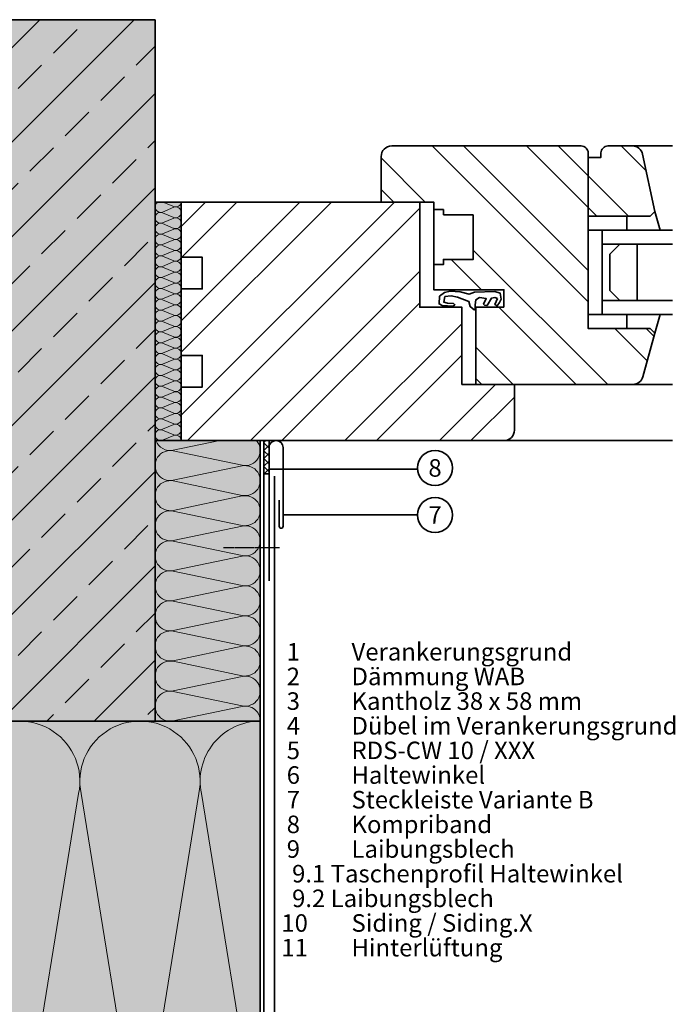
# Model space of a CAD drawing. Units: millimetres. Extents: x 13550 to 31138, y 1571 to 2585.
# Drawn here: x 24230 to 24417, y 1729 to 2010 of the extents above; entities that cross this region are included whole.
import ezdxf
from ezdxf.enums import TextEntityAlignment as Align

# ---------------------------------------------------------------- set-up
doc = ezdxf.new("R2010")
doc.units = ezdxf.units.MM
doc.header["$LTSCALE"] = 0.1
doc.linetypes.add('ACDINWELD', pattern=[3, 2, -1])
for name, color, linetype, lineweight, true_color in [('02_Befestigung', 7, 'Continuous', 25, 0xff7f7f), ('02_Kantteile', 7, 'Continuous', 35, 0xff7f7f), ('04_Dämmung', 7, 'Continuous', 35, 0x8296a0), ('04_Dämmung Füllung', 7, 'Continuous', 15, 0xe6d819), ('04_Dämmung Schraffur', 7, 'Continuous', 15, 0x8296a0), ('04_Kompriband', 7, 'Continuous', 35, 0x8296a0), ('06_Fenster', 7, 'Continuous', 35, 0x8296a0), ('07_Mauerwerk', 7, 'Continuous', 35, 0xdce6eb), ('07_Mauerwerk Füllung', 7, 'Continuous', 25, 0xdce6eb), ('07_Mauerwerkschraffur', 7, 'Continuous', 15, 0x8296a0), ('08_Bemassung', 7, 'Continuous', 35, 0x505f69), ('99_Text_3_DE', 7, 'Continuous', 35, 0x505f69)]:
    doc.layers.add(name, color=color, linetype=linetype, lineweight=lineweight, true_color=true_color)
doc.styles.add('PREFA_Standard', font='txt', dxfattribs={"height": 8})

# ---------------------------------------------------------------- blocks, each defined once
blk = doc.blocks.new('A$Cd67a7e40')
at = {"layer": '04_Dämmung Füllung', "ltscale": 2, "transparency": 33554508}
blk.add_hatch(color=256, dxfattribs=at).paths.add_polyline_path([(0, 68), (0, 0), (7.45, 0), (7.45, 68)])
at = {"layer": '06_Fenster'}
h = blk.add_hatch(dxfattribs=at)
h.set_pattern_fill('ANSI32', color=256, scale=2, angle=90, style=0)
h.paths.add_polyline_path([(90.71, 51.66), (82.19, 51.66), (82.19, 50.17), (79.45, 50.17), (79.45, 43.02), (99.46, 43.02), (99.46, 38.03), (91.45, 38.03), (91.45, 16), (136.17, 16, 0.338048), (139.06, 18.21), (142.45, 30.6), (141.09, 31.96), (123.45, 31.96), (123.45, 82, 0.414214), (121.45, 84), (67.45, 84, 0.414214), (64.45, 81), (64.45, 68), (79.45, 68), (79.45, 65.85), (82.18, 65.85), (82.18, 64.36), (90.71, 64.37)])
h.paths.add_polyline_path([(138.96, 81.63, 0.353796), (136.03, 84), (129.11, 84, 0.414214), (127.11, 82), (127.11, 80.73), (123.45, 80.73), (123.45, 63.96), (141.09, 63.96), (142.45, 65.32)], flags=16)
h = blk.add_hatch(dxfattribs=at)
h.set_pattern_fill('ANSI32', color=256, scale=2, style=0)
h.set_pattern_definition([(45, (-1796.456, -1383.075), (-13.47038, 13.47038), []), (45, (-1787.475, -1383.075), (-13.47038, 13.47038), [])])
h.paths.add_polyline_path([(87.45, 38.03), (75.45, 38.03), (75.45, 68), (64.45, 68), (7.45, 68), (7.45, 52.26), (13.45, 52.26), (13.45, 43.26), (7.45, 43.26), (7.45, 24.26), (13.45, 24.26), (13.45, 15.26), (7.45, 15.26), (7.45, 0), (99.45, 0, 0.414214), (102.45, 3), (102.45, 16), (91.45, 16), (87.45, 16)])
at = {"layer": '04_Dämmung', "ltscale": 2}
blk.add_lwpolyline([(0, 68), (0, 0), (7.45, 0), (7.45, 68)], close=True, dxfattribs=at)
at = {"layer": '04_Dämmung Schraffur'}
for p, q in [((2.23, 68), (5.35, 66.71)), ((2.1, 65.16), (5.35, 66.51)), ((2.1, 64.96), (5.35, 63.61)), ((2.1, 62.06), (5.35, 63.41)), ((2.1, 61.86), (5.35, 60.51)), ((2.1, 58.96), (5.35, 60.31)), ((2.1, 58.76), (5.35, 57.41)), ((2.1, 55.87), (5.35, 57.21)), ((2.1, 55.66), (5.35, 54.32)), ((2.1, 52.77), (5.35, 54.11)), ((2.1, 52.57), (5.35, 51.22)), ((2.1, 49.67), (5.35, 51.02)), ((2.1, 49.47), (5.35, 48.12)), ((2.1, 46.57), (5.35, 47.92)), ((2.1, 46.37), (5.35, 45.02)), ((2.1, 43.47), (5.35, 44.82)), ((2.1, 43.27), (5.35, 41.92)), ((2.1, 40.38), (5.35, 41.72)), ((2.1, 40.17), (5.35, 38.83)), ((2.1, 37.28), (5.35, 38.62)), ((2.1, 37.08), (5.35, 35.73)), ((2.1, 34.18), (5.35, 35.53)), ((2.1, 33.98), (5.35, 32.63)), ((2.1, 31.08), (5.35, 32.43)), ((2.1, 30.88), (5.35, 29.53)), ((2.1, 27.98), (5.35, 29.33)), ((2.1, 27.78), (5.35, 26.43)), ((2.1, 24.89), (5.35, 26.23)), ((2.1, 24.68), (5.35, 23.34)), ((2.1, 21.79), (5.35, 23.13)), ((2.1, 21.59), (5.35, 20.24)), ((2.1, 18.69), (5.35, 20.04)), ((2.1, 18.49), (5.35, 17.14)), ((2.1, 15.59), (5.35, 16.94)), ((2.1, 15.39), (5.35, 14.04)), ((2.1, 12.49), (5.35, 13.84)), ((2.1, 12.29), (5.35, 10.94)), ((2.1, 9.4), (5.35, 10.74)), ((2.1, 9.19), (5.35, 7.85)), ((2.1, 6.3), (5.35, 7.64)), ((2.1, 6.1), (5.35, 4.75)), ((2.1, 3.2), (5.35, 4.55)), ((2.1, 3), (5.35, 1.65)), ((2.1, 0.1), (5.35, 1.45))]:
    blk.add_line(p, q, dxfattribs=at)
for centre, start, end in [((1.55, 66.61), 115.981, 290.8), ((5.9, 68.16), 249.2, 354.1998), ((1.55, 63.51), 69.2, 290.8), ((5.9, 65.06), 249.2, 110.8), ((1.55, 60.41), 69.2, 290.8), ((5.9, 61.96), 0, 110.8), ((5.9, 61.96), 249.2, 0), ((5.9, 58.86), 249.2, 110.8), ((1.55, 57.31), 69.2, 290.8), ((5.9, 55.76), 249.2, 110.8), ((1.55, 54.22), 69.2, 290.8), ((5.9, 52.67), 249.2, 110.8), ((1.55, 51.12), 69.2, 290.8), ((5.9, 49.57), 249.2, 110.8), ((1.55, 48.02), 69.2, 290.8), ((5.9, 46.47), 249.2, 110.8), ((1.55, 44.92), 69.2, 290.8), ((5.9, 43.37), 249.2, 110.8), ((1.55, 41.82), 69.2, 290.8), ((1.55, 38.73), 69.2, 290.8), ((5.9, 40.27), 249.2, 110.8), ((1.55, 35.63), 69.2, 290.8), ((5.9, 37.18), 249.2, 110.8), ((1.55, 32.53), 69.2, 290.8), ((5.9, 34.08), 249.2, 110.8), ((1.55, 29.43), 69.2, 290.8), ((5.9, 30.98), 0, 110.8), ((5.9, 30.98), 249.2, 0), ((5.9, 27.88), 249.2, 110.8), ((1.55, 26.33), 69.2, 290.8), ((5.9, 24.78), 249.2, 110.8), ((1.55, 23.24), 69.2, 290.8), ((5.9, 21.69), 249.2, 110.8), ((1.55, 20.14), 69.2, 290.8), ((5.9, 18.59), 249.2, 110.8), ((1.55, 17.04), 69.2, 290.8), ((5.9, 15.49), 249.2, 110.8), ((1.55, 13.94), 69.2, 290.8), ((1.55, 10.84), 69.2, 290.8), ((5.9, 12.39), 249.2, 110.8), ((1.55, 7.75), 69.2, 290.8), ((5.9, 9.29), 249.2, 110.8), ((1.55, 4.65), 69.2, 290.8), ((5.9, 6.2), 249.2, 110.8), ((1.55, 1.55), 69.2, 290.8), ((5.9, 3.1), 249.2, 110.8), ((5.9, 0), 0, 110.8)]:
    blk.add_arc(centre, 1.55, start, end, dxfattribs=at)
at = {"layer": '06_Fenster'}
for p, q in [((147.48, 84), (136.03, 84)), ((7.45, 68), (0, 68)), ((79.44, 65.85), (82.18, 65.85)), ((82.18, 64.36), (82.18, 65.85)), ((142.45, 65.32), (144, 59.96)), ((82.18, 64.36), (90.7, 64.37)), ((134.45, 59.96), (134.45, 63.96)), ((127.45, 59.96), (123.45, 59.96)), ((123.45, 59.96), (127.45, 59.96)), ((127.45, 35.96), (127.45, 59.96)), ((127.45, 35.96), (123.45, 35.96)), ((134.45, 35.96), (134.45, 31.96)), ((142.45, 30.6), (144, 35.96)), ((147.48, 16), (136.17, 16)), ((7.45, 0), (0, 0)), ((147.48, 0), (99.45, 0))]:
    blk.add_line(p, q, dxfattribs=at)
for points in [[(99.46, 38.03), (99.46, 43.02), (79.45, 43.02), (79.45, 68), (64.45, 68), (64.45, 81, -0.414214), (67.45, 84), (121.45, 84, -0.414214), (123.45, 82), (123.45, 31.96), (141.09, 31.96), (142.45, 30.6), (139.06, 18.21, -0.338048), (136.17, 16), (91.45, 16), (91.45, 38.03)], [(123.45, 80.73), (127.11, 80.73), (127.11, 82, -0.414214), (129.11, 84), (136.03, 84, -0.353796), (138.96, 81.63), (142.45, 65.32), (141.09, 63.96), (123.45, 63.96)], [(75.45, 68), (75.45, 38.03), (87.45, 38.03), (87.45, 16), (102.45, 16), (102.45, 3, -0.414214), (99.45, 0), (7.45, 0), (7.45, 15.26), (13.45, 15.26), (13.45, 24.26), (7.45, 24.26), (7.45, 43.26), (13.45, 43.26), (13.45, 52.26), (7.45, 52.26), (7.45, 68)]]:
    blk.add_lwpolyline(points, format="xyb", close=True, dxfattribs=at)
for points in [[(90.71, 64.37), (90.71, 51.66), (82.19, 51.66), (82.19, 50.17), (79.45, 50.17)], [(127.45, 55.96), (147.48, 55.96)], [(127.45, 39.96), (147.48, 39.96)]]:
    blk.add_lwpolyline(points, dxfattribs=at)
at = {"layer": '06_Fenster', "flags": 128}
for points in [[(147.48, 59.96), (127.45, 59.96)], [(147.48, 35.96), (127.45, 35.96)]]:
    blk.add_lwpolyline(points, dxfattribs=at)
at = {"layer": '06_Fenster'}
blk.add_lwpolyline([(132.45, 39.96), (137.45, 39.96), (137.45, 55.96), (132.45, 55.96), (129.62, 53.13), (129.62, 42.79)], close=True, dxfattribs=at)
at = {"layer": '06_Fenster', "flags": 128}
blk.add_lwpolyline([(97.65, 40.5), (96.81, 38.84), (96.81, 38.77), (97.52, 38.45), (98.16, 39.36), (98.7, 40.31), (98.42, 42.01), (96.87, 42.5), (91.07, 42.33), (89.54, 41.7), (87.02, 42.36), (84.15, 42.58), (82.51, 42.24), (81.08, 41.14), (80.96, 38.98), (81.84, 38.5), (84.98, 38.31), (85.48, 38.7), (85.04, 39.1), (83.33, 39.2), (82.3, 39.5), (82.62, 41.06), (84.38, 41.26), (86.18, 40.91), (89.41, 39.69), (89.81, 38.2), (90.94, 37.24), (90.94, 37.24), (91.27, 37.47), (91.26, 38.68), (91.44, 40.14), (92.44, 40.79), (94.39, 40.47), (93.66, 38.93), (93.95, 38.64), (94.65, 38.5), (95.88, 40.56), (96.83, 40.77)], close=True, dxfattribs=at)
blk = doc.blocks.new('Mauerwerk_6')
at = {"layer": '07_Mauerwerk Füllung', "transparency": 33554508}
h = blk.add_hatch(color=256, dxfattribs=at)
h.dxf.hatch_style = 1
h.paths.add_polyline_path([(0, 200), (-200, 200), (-200, 0), (0, 0)])
at = {"layer": '07_Mauerwerkschraffur'}
h = blk.add_hatch(dxfattribs=at)
h.set_pattern_fill('ANSI33', color=256, scale=3)
h.set_pattern_definition([(45, (-17926.426, 5458.912), (-13.470384, 13.470384), []), (45, (-17912.956, 5458.912), (-13.470384, 13.470384), [9.525, -4.7625])])
h.paths.add_polyline_path([(0, 200), (-200, 200), (-200, 0), (0, 0)])
at = {"layer": '07_Mauerwerk', "ltscale": 2}
blk.add_lwpolyline([(-200, 0), (0, 0), (0, 200)], dxfattribs=at)
at = {"layer": '07_Mauerwerk Füllung'}
blk.add_lwpolyline([(-200, 0), (0, 0), (0, 200), (-200, 200)], dxfattribs=at)
at = {"layer": '07_Mauerwerk Füllung', "ltscale": 2}
blk.add_lwpolyline([(-200, 0), (-200, 200), (0, 200), (0, 0)], close=True, dxfattribs=at)
blk = doc.blocks.new('KB_2x20')
at = {"layer": '04_Kompriband'}
h = blk.add_hatch(dxfattribs=at)
h.set_pattern_fill('ANSI37', color=256, scale=0.5)
h.set_pattern_definition([(45, (1196.8845, 4849.221), (-1.122532, 1.122532), []), (135, (1196.8845, 4849.221), (-1.122532, -1.122532), [])])
h.paths.add_polyline_path([(0, 0), (1.5, 0), (1.5, 9.51), (0, 9.51)])
blk.add_lwpolyline([(1.5, 9.51), (0, 9.51), (0, 0), (1.5, 0)], close=True, dxfattribs=at)
blk = doc.blocks.new('SL_B')
at = {"layer": '02_Befestigung', "linetype": 'ACDINWELD'}
blk.add_lwpolyline([(3.1, 0), (-12.9, 0)], dxfattribs=at)
at = {"layer": '02_Kantteile'}
blk.add_lwpolyline([(3, 13.61), (3, 6.16, 1), (4.1, 6.16), (4.1, 28.61, 0.414214), (2.1, 30.61), (2.1, 30.61, 0.414214), (0.1, 28.61), (0.1, -9.39)], format="xyb", dxfattribs=at)
blk = doc.blocks.new('Sidigs hor + LB_2 + SL_B.2')
at = {"layer": '02_Kantteile', "ltscale": 5}
blk.add_lwpolyline([(-231, -262), (-1, -262, 0.414214), (1, -260), (1, 0)], format="xyb", dxfattribs=at)
at = {"layer": '02_Kantteile'}
blk.add_lwpolyline([(-4.13, -287.11), (-24.98, -287.11, 0.414214), (-25.98, -288.11), (-25.98, -288.11, 0.414214), (-24.98, -289.11), (3.02, -289.11, 0.414214), (4.02, -288.11), (4.02, -10.11)], format="xyb", dxfattribs=at)
at = {"layer": '02_Kantteile', "ltscale": 2}
blk.add_blockref('SL_B', (2.4, -30.61), dxfattribs=at)
at = {"layer": '04_Kompriband', "ltscale": 2, "rotation": 180}
blk.add_blockref('KB_2x20', (2.5, 0), dxfattribs=at)
blk = doc.blocks.new('Dämmung_9')
at = {"layer": '04_Dämmung Füllung', "ltscale": 2, "transparency": 33554508}
blk.add_hatch(color=256, dxfattribs=at).paths.add_polyline_path([(0, -143), (0, 0), (-230, 0), (-230, -143)])
at = {"layer": '04_Dämmung', "ltscale": 2}
blk.add_lwpolyline([(0, -143), (0, 0), (-230, 0), (-230, -143)], close=True, dxfattribs=at)
at = {"layer": '04_Dämmung Schraffur'}
for points in [[(-230, -141.44, 0.615251), (-206.08, -122.36), (-222.5, -20.64, -1.230139), (-188.93, -20.64), (-205.35, -122.36, 1.230139), (-171.79, -122.36), (-188.21, -20.64, -1.230139), (-154.65, -20.64), (-171.07, -122.36, 1.230139), (-137.5, -122.36), (-153.92, -20.64, -1.230139), (-120.36, -20.64), (-136.78, -122.36, 1.230139), (-103.22, -122.36), (-119.64, -20.64, -1.230139), (-86.08, -20.64), (-102.5, -122.36, 1.230139), (-68.93, -122.36), (-85.35, -20.64, -1.230139), (-51.79, -20.64), (-68.21, -122.36, 1.230139), (-34.65, -122.36), (-51.07, -20.64, -1.230139), (-17.5, -20.64), (-33.92, -122.36, 1.230139), (-0.36, -122.36), (-16.78, -20.64, -0.475817), (0, 0, -0.196419)], [(-230, -3.22, -0.29668), (-223.22, -20.64), (-230, -62.65)]]:
    blk.add_lwpolyline(points, format="xyb", dxfattribs=at)

msp = doc.modelspace()

# ---------------------------------------------------------------- hatches: boundary and pattern name
at = {"layer": '04_Dämmung Füllung', "ltscale": 2, "transparency": 33554508}
msp.add_hatch(color=256, dxfattribs=at).paths.add_polyline_path([(24280.210096, 1889.961886), (24268.210096, 1889.961886), (24268.210096, 1887.961886), (24268.210096, 1809.961886), (24298.210096, 1809.961886), (24298.210096, 1889.961886), (24280.210096, 1889.961886)])

# ---------------------------------------------------------------- linework, layer by layer
at = {"layer": '04_Dämmung', "ltscale": 2}
msp.add_lwpolyline([(24280.210096, 1889.961886), (24268.210096, 1889.961886), (24268.210096, 1887.961886), (24268.210096, 1809.961886), (24298.210096, 1809.961886), (24298.210096, 1889.961886), (24280.210096, 1889.961886)], close=True, dxfattribs=at)
at = {"layer": '04_Dämmung Schraffur'}
for points in [[(24298.210096, 1809.961886, 0.4758166767), (24293.049175, 1814.157284), (24273.371016, 1810.052203, -1.2301385866), (24273.371016, 1818.442998), (24293.049175, 1814.337917, 1.2301385866), (24293.049175, 1822.728713), (24273.371016, 1818.623632, -1.2301385866), (24273.371016, 1827.014427), (24293.049175, 1822.909346, 1.2301385866), (24293.049175, 1831.300141), (24273.371016, 1827.19506, -1.2301385866), (24273.371016, 1835.585855), (24293.049175, 1831.480774, 1.2301385866), (24293.049175, 1839.87157), (24273.371016, 1835.766489, -1.2301385866), (24273.371016, 1844.157284), (24293.049175, 1840.052203, 1.2301385866), (24293.049175, 1848.442998), (24273.371016, 1844.337917, -1.2301385866), (24273.371016, 1852.728713), (24293.049175, 1848.623632, 1.2301385866), (24293.049175, 1857.014427), (24273.371016, 1852.909346, -1.2301385866), (24273.371016, 1861.300141), (24293.049175, 1857.19506, 1.2301385866), (24293.049175, 1865.585855), (24273.371016, 1861.480774, -1.2301385866), (24273.371016, 1869.87157), (24293.049175, 1865.766489, 1.2301385866), (24293.049175, 1874.157284), (24273.371016, 1870.052203, -1.2301385866), (24273.371016, 1878.442998), (24293.049175, 1874.337917, 1.2301385866), (24293.049175, 1882.728713), (24273.371016, 1878.623632, -1.2301385866), (24273.371016, 1887.014427), (24293.049175, 1882.909346, 0.723838393), (24297.118764, 1889.961886, 0.0617859971)], [(24268.4552, 1889.961886, 0.3754387051), (24273.371016, 1887.19506), (24286.634103, 1889.961886)]]:
    msp.add_lwpolyline(points, format="xyb", dxfattribs=at)
at = {"layer": '08_Bemassung'}
for points in [[(24343.027582, 1881.802452), (24319.08387, 1881.802452), (24315.140158, 1881.802452), (24300.710096, 1881.802452)], [(24343.015246, 1868.739435), (24319.071535, 1868.739435), (24315.127823, 1868.739435), (24304.710096, 1868.739435)]]:
    msp.add_lwpolyline(points, dxfattribs=at)
for centre in [(24348.015246, 1882.153453), (24348.015246, 1868.739435)]:
    msp.add_circle(centre, 5, dxfattribs=at)

# ---------------------------------------------------------------- block references
at = {"layer": '02_Kantteile', "ltscale": 2}
msp.add_blockref('Sidigs hor + LB_2 + SL_B.2', (24298.210096, 1889.961886), dxfattribs=at)
at = {"layer": '04_Dämmung', "ltscale": 2}
msp.add_blockref('Dämmung_9', (24298.210096, 1809.961886), dxfattribs=at)
at = {"layer": '06_Fenster'}
msp.add_blockref('A$Cd67a7e40', (24268.210096, 1889.961886), dxfattribs=at)
at = {"layer": '07_Mauerwerk Füllung', "ltscale": 2}
msp.add_blockref('Mauerwerk_6', (24268.210096, 1809.961886), dxfattribs=at)

# ---------------------------------------------------------------- texts
at = {"layer": '08_Bemassung', "style": 'PREFA_Standard'}
for s, p in [('8', (24348.015246, 1882.153453)), ('7', (24348.015246, 1868.739435))]:
    msp.add_text(s, height=5.000015, dxfattribs=at).set_placement(p, align=Align.MIDDLE_CENTER)
at = {"layer": '99_Text_3_DE', "insert": (24304.212427, 1832.239016), "char_height": 5, "width": 260.15277034, "attachment_point": 1, "line_spacing_factor": 0.843429, "style": 'PREFA_Standard'}
msp.add_mtext('{\\pxsm1.5; 1^IVerankerungsgrund\\P 2^IDämmung WAB\\Fsimplex.shx|c0;\\P 3^IKantholz 38 x 58 mm\\P 4^IDübel im Verankerungsgrund\\P 5^IRDS-CW 10 / XXX\\P 6^IHaltewinkel\\P 7^ISteckleiste Variante B\\P 8^IKompriband\\P 9^ILaibungsblech\\P  9.1 Taschenprofil Haltewinkel\\P  9.2 Laibungsblech\\P10^ISiding / Siding.X\\P11^IHinterlüftung}', dxfattribs=at)

doc.saveas('drawing.dxf')
